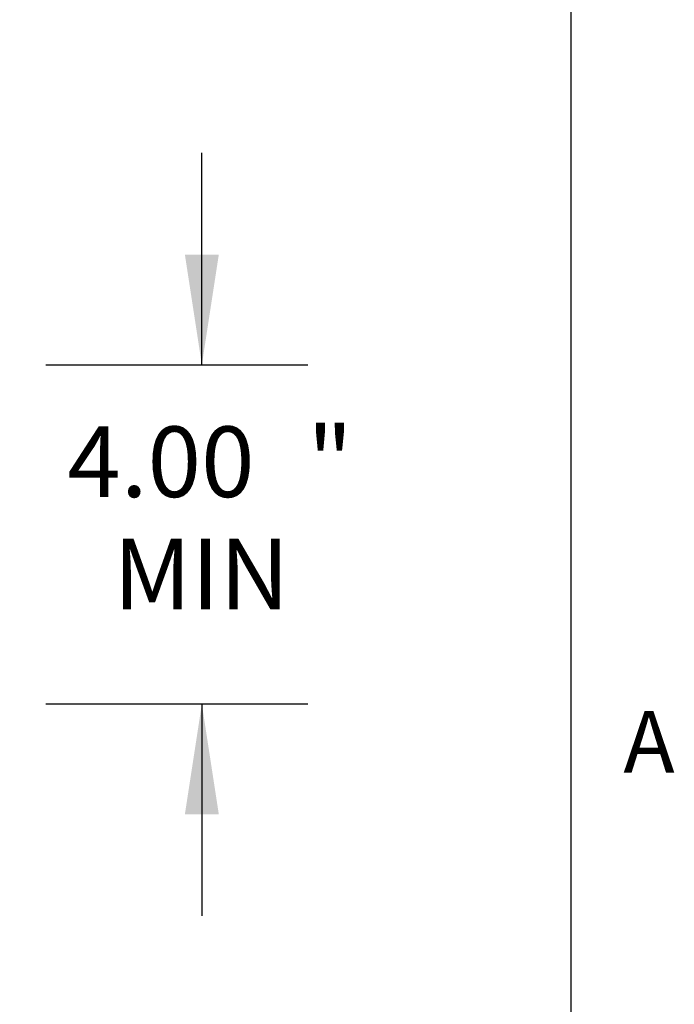
# Paper-space layout 'CAD _ 2' of a CAD drawing. Units: inches. Extents: x 0.1 to 10.8, y 0.2 to 11.8.
# Drawn here: x 10 to 10.8, y 2 to 3.2 of the extents above; entities that cross this region are included whole.
import ezdxf

# ---------------------------------------------------------------- set-up
doc = ezdxf.new("R2010")
doc.units = ezdxf.units.IN
doc.header["$MEASUREMENT"] = 0
doc.layers.add('FORMAT', color=7, linetype='Continuous')
doc.styles.add('SLDTEXTSTYLE1', font='ARIAL.TTF', dxfattribs={"width": 0.948})
doc.styles.add('SLDTEXTSTYLE2', font='GOTHIC.TTF', dxfattribs={"width": 0.913})
doc.dimstyles.new('SLDDIMSTYLE18', dxfattribs={"dimtxt": 0.083333, "dimasz": 0.13, "dimexe": 0, "dimexo": 0.0625, "dimgap": 0.020833, "dimtad": 0, "dimtih": 1, "dimtoh": 1, "dimlfac": 10, "dimrnd": 1e-09, "dimzin": 4, "dimdsep": 46, "dimtxsty": 'SLDTEXTSTYLE2', "dimsah": 1, "dimcen": 0.09, "dimadec": 0, "dimazin": 1, "dimtfac": 1, "dimtmove": 0, "dimatfit": 0, "dimfxl": 0, "dimfrac": 2, "dimtolj": 1, "dimtzin": 12, "dimarcsym": 0})

# ---------------------------------------------------------------- blocks, each defined once
blk = doc.blocks.new('*D73')
at = {"layer": 'FORMAT', "color": 8}
for p, q in [((10.1943, 2.7785), (10.1943, 3.0285)), ((10.0103, 2.7785), (10.3193, 2.7785)), ((10.0103, 2.3785), (10.3193, 2.3785)), ((10.1943, 2.3785), (10.1943, 2.1285))]:
    blk.add_line(p, q, dxfattribs=at)
for points in [[(10.1943, 2.7785), (10.2143, 2.9085), (10.1743, 2.9085)], [(10.1943, 2.3785), (10.1743, 2.2485), (10.2143, 2.2485)]]:
    blk.add_solid(points, dxfattribs=at)
at = {"layer": 'FORMAT', "color": 8, "attachment_point": 1, "style": 'SLDTEXTSTYLE2'}
for s, insert, char_height in [('4.00', (10.0356, 2.7059, 0.0004), 0.08333), ('"', (10.3186, 2.7059, 0.0004), 0.0833), ('MIN', (10.0896, 2.5735, 0.0004), 0.08333)]:
    blk.add_mtext(s, dxfattribs=dict(at, insert=insert, char_height=char_height))

psp = doc.layouts.new('CAD _ 2')

# ---------------------------------------------------------------- linework, layer by layer
at = {"color": 8, "linetype": 'Continuous', "lineweight": 0}
psp.add_line((10.62993, 0.39207), (10.62993, 8.19207), dxfattribs=at)
at = {"layer": 'FORMAT'}
psp.add_line((10.62993, 0.39207), (10.62993, 8.19207), dxfattribs=at)

# ---------------------------------------------------------------- texts
at = {"layer": 'FORMAT', "insert": (10.69169, 2.37032), "char_height": 0.07292, "attachment_point": 1, "style": 'SLDTEXTSTYLE1'}
psp.add_mtext('A', dxfattribs=at)

# ---------------------------------------------------------------- dimensions: what is measured, and where the dimension line sits
at = {"layer": 'FORMAT', "color": 8}
dim = psp.add_linear_dim(base=(10.19434, 2.37852), p1=(9.96033, 2.77852), p2=(9.96033, 2.37852), angle=90, text='<>"\\PMIN', dimstyle='SLDDIMSTYLE18', dxfattribs=at)
dim.commit()
dim.dimension.update_dxf_attribs({"geometry": '*D73', "text_midpoint": (10.19434, 2.59945), "dimtype": 160})

doc.saveas('drawing.dxf')
